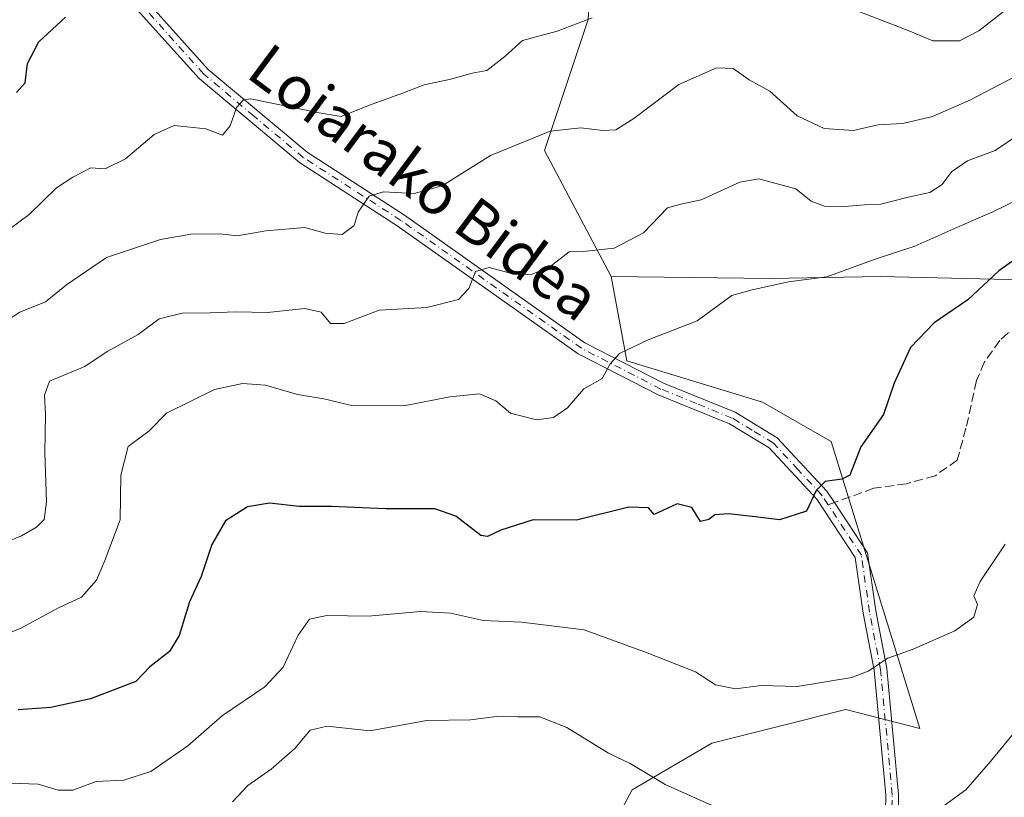
# Model space of a CAD drawing. Units: metres. Extents: x 620033 to 623457, y 4789643 to 4792018.
# Drawn here: x 620244 to 620425, y 4790515 to 4790657 of the extents above; entities that cross this region are included whole.
import ezdxf
from ezdxf.enums import TextEntityAlignment as Align

# ---------------------------------------------------------------- set-up
doc = ezdxf.new("R2010")
doc.units = ezdxf.units.M
doc.header["$MEASUREMENT"] = 0
doc.linetypes.add('DGN Style 3', pattern=[2.307223458686699, 1.648016756204785, -0.6592067024819142])
doc.linetypes.add('DGN Style 4', pattern=[2.6384748266838614, 1.318413404963828, -0.6592067024819142, 0.001648016756204785, -0.6592067024819142])
for name, color, linetype, lineweight in [('Arbolado forestal CxS', 92, 'Continuous', 0), ('Camino Cxs', 7, 'Continuous', 0), ('Camino eje', 30, 'DGN Style 4', 13), ('Curva de nivel maestra', 30, 'Continuous', 30), ('Curva de nivel normal', 30, 'Continuous', 0), ('Pastizal CxS', 92, 'Continuous', 0), ('Senda', 7, 'DGN Style 3', 0), ('Senda no paivmentada conexión', 7, 'DGN Style 3', 0), ('Texto cartográfico', 7, 'Continuous', 0)]:
    doc.layers.add(name, color=color, linetype=linetype, lineweight=lineweight)
doc.styles.add('Style-Arial', font='txt')

# ---------------------------------------------------------------- blocks, each defined once
blk = doc.blocks.new('*U11')
at = {"layer": 'Pastizal CxS', "color": 92, "linetype": 'Continuous', "lineweight": 0}
blk.add_polyline3d([(620443.6382999998, 4790609.334899999, 371.1252999999998), (620401.9583000002, 4790610.303099999, 379.9844000000012), (620381.7182999998, 4790609.967499999, 381.2868000000017), (620352.5248999996, 4790610.302300001, 384.5011999999988), (620340.2676999997, 4790633.442500001, 390.2446999999956), (620348.2845000001, 4790657.496300001, 396.1937000000034), (620350.2890999997, 4790691.5715, 403.7461000000039), (620350.2887000004, 4790721.638300001, 408.1570000000065), (620318.2166999998, 4790767.739700001, 415.2180999999982), (620308.1848999998, 4790757.1503, 414.1432000000059), (620295.2489, 4790743.4957, 410.6842000000034), (620282.1366999998, 4790729.655099999, 407.7393000000012), (620260.0881000003, 4790709.610500001, 404.9138999999996), (620242.0471000001, 4790731.658500001, 404.2140999999974), (620228.0154999997, 4790769.742699999, 397.6542999999947), (620226.0115, 4790803.8179, 390.2948000000033), (620228.0144999997, 4790859.9419, 373.840200000006)], dxfattribs=at)
blk = doc.blocks.new('*U17')
at = {"layer": 'Pastizal CxS', "color": 92, "linetype": 'Continuous', "lineweight": 0}
blk.add_polyline3d([(620348.2845000001, 4790657.496300001, 396.1937000000034), (620340.2676999997, 4790633.442500001, 390.2446999999956), (620352.5248999996, 4790610.302300001, 384.5011999999988), (620355.3677000003, 4790594.806299999, 380.3028999999952), (620380.2747, 4790587.226299999, 377.8978000000061), (620392.9089000003, 4790580.007099999, 375.9603000000061), (620409.1527000006, 4790527.3059, 368.0038000000059), (620395.6048999997, 4790530.832699999, 369.5803000000014), (620370.9596999995, 4790524.6099, 368.0742000000027), (620356.3646999998, 4790516.0549, 364.4003999999986), (620341.2166999998, 4790487.780300001, 354.8840999999957), (620335.8633000003, 4790469.5261, 348.5929999999935), (620310.7944999998, 4790463.375499999, 344.4995000000054), (620294.9659000002, 4790450.6117, 341.5004999999946), (620288.8098999998, 4790440.9549, 340.9955000000046), (620278.7030999997, 4790431.852499999, 339.0850000000065), (620266.7956999998, 4790430.376700001, 336.4281000000047), (620250.0910999998, 4790431.034499999, 333.5552000000025), (620235.3756999997, 4790431.034299999, 332.5650000000023)], dxfattribs=at)

msp = doc.modelspace()

# ---------------------------------------------------------------- linework, layer by layer
at = {"layer": 'Arbolado forestal CxS', "color": 92, "linetype": 'Continuous', "lineweight": 0}
for points in [[(620434.2620999999, 4790501.688100001, 361.9842999999965), (620418.4707000004, 4790508.6205, 364.4712), (620406.2407000001, 4790507.508300001, 365.1851000000024), (620405.7610999999, 4790507.4647, 365.2765999999974), (620393.9698999999, 4790490.713099999, 363.0288), (620389.0647, 4790476.816099999, 360.6964000000008), (620381.7799000005, 4790460.646700001, 358.5271999999969), (620383.0377000002, 4790441.218699999, 357.6114999999991), (620377.3526999997, 4790432.3957, 356.9419999999955), (620360.6986999996, 4790455.468900001, 353.1371000000072), (620335.8633000003, 4790469.5261, 348.5929999999935), (620341.2166999998, 4790487.780300001, 354.8840999999957), (620356.3646999998, 4790516.0549, 364.4003999999986), (620370.9596999995, 4790524.6099, 368.0742000000027), (620395.6048999997, 4790530.832699999, 369.5803000000014), (620409.1527000006, 4790527.3059, 368.0038000000059), (620392.9089000003, 4790580.007099999, 375.9603000000061), (620380.2747, 4790587.226299999, 377.8978000000061), (620355.3677000003, 4790594.806299999, 380.3028999999952), (620352.5248999996, 4790610.302300001, 384.5011999999988), (620381.7182999998, 4790609.967499999, 381.2868000000017), (620401.9583000002, 4790610.303099999, 379.9844000000012), (620443.6382999998, 4790609.334899999, 371.1252999999998)], [(620352.5248999996, 4790610.302300001, 384.5011999999988), (620355.3677000003, 4790594.806299999, 380.3028999999952), (620380.2747, 4790587.226299999, 377.8978000000061), (620392.9089000003, 4790580.007099999, 375.9603000000061), (620409.1527000006, 4790527.3059, 368.0038000000059), (620395.6048999997, 4790530.832699999, 369.5803000000014), (620370.9596999995, 4790524.6099, 368.0742000000027), (620356.3646999998, 4790516.0549, 364.4003999999986), (620341.2166999998, 4790487.780300001, 354.8840999999957), (620335.8633000003, 4790469.5261, 348.5929999999935)], [(620352.5248999996, 4790610.302300001, 384.5011999999988), (620381.7182999998, 4790609.967499999, 381.2868000000017), (620401.9583000002, 4790610.303099999, 379.9844000000012), (620443.6382999998, 4790609.334899999, 371.1252999999998), (620457.8746999997, 4790592.476299999, 365.7497000000003), (620464.8391000004, 4790562.1139, 358.1475000000065), (620469.8101000005, 4790548.269900001, 356.3515000000043), (620469.8103, 4790530.8225, 356.9685999999929), (620449.2827000003, 4790538.2773, 362.5013000000035), (620442.3501000004, 4790527.493100001, 363.1061999999947), (620445.4316999996, 4790506.694900001, 360.7688000000053), (620434.2620999999, 4790501.688100001, 361.9842999999965), (620418.4707000004, 4790508.6205, 364.4712), (620406.2407000001, 4790507.508300001, 365.1851000000024), (620405.7610999999, 4790507.4647, 365.2765999999974), (620393.9698999999, 4790490.713099999, 363.0288), (620389.0647, 4790476.816099999, 360.6964000000008), (620381.7799000005, 4790460.646700001, 358.5271999999969), (620383.0377000002, 4790441.218699999, 357.6114999999991), (620377.3526999997, 4790432.3957, 356.9419999999955)]]:
    msp.add_polyline3d(points, dxfattribs=at)
at = {"layer": 'Camino Cxs', "color": 7, "linetype": 'Continuous', "lineweight": 0}
for points in [[(620262.2200999996, 4790666.520099999, 400.7406000000047), (620278.5100999996, 4790648.350099999, 397.4296000000031), (620296.6700999998, 4790633.130100001, 393.6037000000069), (620314.5601000005, 4790621.600099999, 390.396900000007), (620347.6700999998, 4790598.140100001, 383.6781000000047), (620362.1201, 4790590.7301, 382.0084999999963), (620375.2701000003, 4790585.380100001, 377.9719999999944), (620382.9901000002, 4790580.700099999, 376.9265000000014), (620392.1001000004, 4790570.890100001, 376.5503000000026), (620393.4801000003, 4790568.800100001, 376.4701999999961), (620399.5601000005, 4790559.5601, 382.8782000000065), (620401.0900999998, 4790548.9101, 374.577099999995), (620403.1300999997, 4790538.350099999, 374.2516999999934), (620405.2500999998, 4790515.210100001, 376.2967000000062), (620404.9901000002, 4790499.360099999, 364.5181000000011)], [(620262.2200999996, 4790666.520099999, 400.7406000000047), (620278.5100999996, 4790648.350099999, 397.4296000000031), (620296.6700999998, 4790633.130100001, 393.6037000000069), (620314.5601000005, 4790621.600099999, 390.396900000007), (620347.6700999998, 4790598.140100001, 383.6781000000047), (620362.1201, 4790590.7301, 382.0084999999963), (620375.2701000003, 4790585.380100001, 377.9719999999944), (620382.9901000002, 4790580.700099999, 376.9265000000014), (620392.1001000004, 4790570.890100001, 376.5503000000026), (620393.4801000003, 4790568.800100001, 376.4701999999961), (620399.5601000005, 4790559.5601, 382.8782000000065), (620401.0900999998, 4790548.9101, 374.577099999995), (620403.1300999997, 4790538.350099999, 374.2516999999934), (620405.2500999998, 4790515.210100001, 376.2967000000062), (620404.9901000002, 4790499.360099999, 364.5181000000011)], [(620402.6300999997, 4790499.590100001, 364.7805999999982), (620402.8901000004, 4790515.120100001, 375.6582999999956), (620400.7901, 4790538.020099999, 372.8969999999972), (620398.7600999996, 4790548.520099999, 373.2017000000051), (620397.3000999996, 4790558.710100001, 380.6379000000015), (620390.2401000002, 4790569.4301, 375.7292000000016), (620381.4901000002, 4790578.860099999, 376.5574999999953), (620374.2001, 4790583.270099999, 377.3847999999998), (620361.1401000004, 4790588.590100001, 380.0301999999938), (620346.4501, 4790596.120100001, 382.9967000000034), (620313.2401000002, 4790619.6501, 390.6466999999975), (620295.2701000003, 4790631.2301, 393.5913), (620276.8701, 4790646.6601, 397.5265000000072), (620260.3701, 4790665.0601, 400.7981)], [(620402.6300999997, 4790499.590100001, 364.7805999999982), (620402.8901000004, 4790515.120100001, 375.6582999999956), (620400.7901, 4790538.020099999, 372.8969999999972), (620398.7600999996, 4790548.520099999, 373.2017000000051), (620397.3000999996, 4790558.710100001, 380.6379000000015), (620390.2401000002, 4790569.4301, 375.7292000000016), (620381.4901000002, 4790578.860099999, 376.5574999999953), (620374.2001, 4790583.270099999, 377.3847999999998), (620361.1401000004, 4790588.590100001, 380.0301999999938), (620346.4501, 4790596.120100001, 382.9967000000034), (620313.2401000002, 4790619.6501, 390.6466999999975), (620295.2701000003, 4790631.2301, 393.5913), (620276.8701, 4790646.6601, 397.5265000000072), (620260.3701, 4790665.0601, 400.7981)]]:
    msp.add_polyline3d(points, dxfattribs=at)
at = {"layer": 'Camino eje', "color": 30, "linetype": 'DGN Style 4', "lineweight": 13}
for points in [[(620392.3409000002, 4790568.3851, 375.3938999999955), (620391.1700999998, 4790570.1601, 376.0748000000021), (620386.7950999998, 4790574.8751, 376.0240000000049), (620382.2401000002, 4790579.780099999, 376.7041000000027), (620378.3800999997, 4790582.120100001, 376.8736999999965), (620374.7351000002, 4790584.325099999, 377.6664000000019), (620368.1601, 4790587.0001, 378.5742000000027), (620361.6300999997, 4790589.6601, 380.9860000000044), (620347.0601000005, 4790597.130100001, 383.2051000000066), (620313.9001000002, 4790620.6251, 390.469299999997), (620295.9700999996, 4790632.1801, 393.5280000000057), (620286.8901000004, 4790639.790100001, 395.4986000000063), (620277.6901000004, 4790647.505100001, 397.3141999999934), (620261.2950999998, 4790665.790100001, 400.7485000000015), (620246.2451, 4790687.470100001, 404.1570000000065), (620235.5251000002, 4790701.6801, 404.9706000000006), (620228.9401000004, 4790707.4001, 404.8567999999942), (620221.2200999996, 4790711.2051, 407.8420000000042)], [(620403.9401000004, 4790507.4001, 367.8715999999986), (620404.0701000001, 4790515.165100001, 375.982799999998), (620401.9600999998, 4790538.1851, 373.6456999999937), (620399.9250999996, 4790548.715100001, 373.8459000000003), (620398.4301000005, 4790559.1351, 381.819399999993), (620395.3901000004, 4790563.755100001, 379.0002999999998), (620392.3409000002, 4790568.3851, 375.3938999999955)]]:
    msp.add_polyline3d(points, dxfattribs=at)
at = {"layer": 'Curva de nivel maestra', "color": 30, "linetype": 'Continuous', "lineweight": 30, "flags": 128}
for points, elevation in [([(620243.3300000001, 4790644.130100001), (620244.9299999997, 4790645.9001), (620245.3700000001, 4790649.4001), (620247.4500000002, 4790653.4101), (620252.3399999999, 4790657.950099999)], 400), ([(620429.9900000002, 4790615.8201), (620423.6799999997, 4790611.380100001), (620417.9400000004, 4790606.020099999), (620411.8099999996, 4790601.8301), (620407.4600000001, 4790597.2601), (620404.4699999997, 4790590.7401), (620402.4600000001, 4790584.970100001), (620398.3200000003, 4790579.050100001), (620396.3200000003, 4790573.850099999), (620394.8399999999, 4790573.0801), (620391.79, 4790572.700099999), (620390.1500000004, 4790571.020099999), (620388.3799999999, 4790567.2301), (620383.3700000001, 4790565.620100001), (620378.9299999997, 4790566.220100001), (620374.0099999999, 4790566.7301), (620371.5499999998, 4790566.540100001), (620370.4100000003, 4790565.720100001), (620368.8799999999, 4790565.3201), (620367.2800000003, 4790567.920100001), (620364.5999999996, 4790568.550100001), (620360.3899999997, 4790566.620100001), (620359.3499999996, 4790567.8201), (620355.7599999999, 4790567.9901), (620346.1200000001, 4790565.610099999), (620338.2100000001, 4790565.6501), (620332.2400000002, 4790563.7401), (620329.79, 4790562.5701), (620328.5599999996, 4790562.7601), (620324, 4790566.3201), (620320.1399999997, 4790567.6801), (620311.1399999997, 4790567.690099999), (620301.1399999997, 4790568.100099999), (620295.2199999997, 4790568.110099999), (620289.8099999996, 4790568.7301), (620285.7699999996, 4790568.0101), (620281.6799999997, 4790565.4301), (620279.1900000004, 4790561.140100001), (620277.2599999999, 4790555.220100001), (620275.1200000001, 4790550.600099999), (620273.2000000002, 4790544.4001), (620271.4400000004, 4790541.440099999), (620267.79, 4790538.640100001), (620265.2699999996, 4790535.970100001), (620256.9400000004, 4790532.780099999), (620249.6600000003, 4790531.200099999), (620243.6600000003, 4790530.770099999)], 375)]:
    msp.add_lwpolyline(points, dxfattribs=dict(at, elevation=elevation))
at = {"layer": 'Curva de nivel normal', "color": 30, "linetype": 'Continuous', "lineweight": 0, "flags": 128}
for points, elevation in [([(620395.2599999999, 4790660.02), (620407.3399999999, 4790655.369999999), (620411.5499999998, 4790653.58), (620416.4199999999, 4790653.560000001), (620420.0099999999, 4790655.430000001), (620424.9800000006, 4790659.369999999)], 395), ([(620241.6600000003, 4790618.699999999), (620245.6600000003, 4790621.689999999), (620250.6600000003, 4790626.619999999), (620253.6600000003, 4790628.560000001), (620257, 4790630.24), (620259.5899999999, 4790630.09), (620263.3600000005, 4790631.939999999), (620268.5899999999, 4790636.390000001), (620272.2800000003, 4790638.02), (620278.1200000001, 4790637.41), (620281.1600000003, 4790636.25), (620282.5700000003, 4790637.970000001), (620283.7199999997, 4790641.32), (620284.9900000002, 4790642.76), (620286.2800000003, 4790642.939999999), (620298.8799999999, 4790640.359999999), (620302.9100000003, 4790639.699999999), (620307.9800000006, 4790641.730000001), (620314.4000000004, 4790644.039999999), (620318.1799999997, 4790645.52), (620323.04, 4790646.52), (620327, 4790647.67), (620329.6600000003, 4790648.119999999), (620333, 4790650.730000001), (620336.2300000006, 4790653.640000001), (620342.6100000005, 4790655.359999999), (620349.04, 4790657.84)], 395), ([(620241.2999999998, 4790602.060000001), (620243.9400000004, 4790603.74), (620248.6500000004, 4790605.66), (620252.5099999999, 4790608.789999999), (620259.8499999996, 4790613.789999999), (620269.79, 4790617.100000001), (620275.3300000001, 4790618.07), (620280.6600000003, 4790618.15), (620283.8600000005, 4790617.76), (620289.0999999996, 4790618.720000001), (620296.2699999996, 4790619.32), (620299.9800000006, 4790618.300000001), (620303.1399999997, 4790618.039999999), (620305.3099999996, 4790619.680000001), (620306.0300000003, 4790622.119999999), (620308.0499999998, 4790625.09), (620310.7199999997, 4790625.880000001), (620316.3499999996, 4790625.529999999), (620321.5, 4790626.949999999), (620330.3700000001, 4790632.560000001), (620341.3300000001, 4790637.02), (620346.9500000002, 4790637.630000001), (620351, 4790637.109999999), (620353.3300000001, 4790637.24), (620356.6699999999, 4790639.33), (620364.9000000004, 4790645.57), (620371.8099999996, 4790648.609999999), (620374.8899999997, 4790648.529999999), (620377.8399999999, 4790646.42), (620381.6500000004, 4790644.369999999), (620386.6500000004, 4790639.83), (620391.5800000001, 4790637.480000001), (620397.0099999999, 4790637.109999999), (620401.4199999999, 4790638.189999999), (620406.0099999999, 4790638.439999999), (620411.5, 4790639.720000001), (620418.3300000001, 4790642.67), (620428.1600000003, 4790647.83)], 390), ([(620241.1399999997, 4790561.390000001), (620244.2400000002, 4790562.689999999), (620247.0099999999, 4790564.27), (620248.4400000004, 4790565.720000001), (620248.8499999996, 4790568.960000001), (620248.54, 4790577.939999999), (620248.6600000003, 4790584.970000001), (620248.5, 4790588.560000001), (620249.4299999997, 4790591.08), (620255.9000000004, 4790593.810000001), (620259.9699999997, 4790596.52), (620265.6799999997, 4790599.66), (620269.5199999996, 4790602.52), (620273.7300000006, 4790603.600000001), (620278.9199999999, 4790603.640000001), (620283.5800000001, 4790603.82), (620289.4299999997, 4790603.680000001), (620296.2699999996, 4790604.449999999), (620299.2699999996, 4790603.76), (620300.9800000006, 4790601.710000001), (620303.5099999999, 4790601.699999999), (620309.8899999997, 4790604.119999999), (620318.6600000003, 4790604.600000001), (620324.5, 4790606.08), (620326.3600000005, 4790608.109999999), (620327.6100000005, 4790611.24), (620330.0999999996, 4790612), (620333.5499999998, 4790611.039999999), (620337.7199999997, 4790610.630000001), (620341.2599999999, 4790612.09), (620344.79, 4790614.82), (620347.3499999996, 4790614.930000001), (620353.0300000003, 4790615.539999999), (620358.4600000001, 4790618.32), (620362.8300000001, 4790622.9), (620365.2800000003, 4790623.57), (620369, 4790624.4), (620376.0999999996, 4790627.619999999), (620379.5999999996, 4790628.279999999), (620386.4199999999, 4790626.41), (620389.2100000001, 4790624.180000001), (620391.6699999999, 4790623.26), (620395.3399999999, 4790623.15), (620399.0099999999, 4790623.480000001), (620402.0099999999, 4790623.609999999), (620407.0099999999, 4790624.890000001), (620411.0099999999, 4790625.75), (620413.25, 4790627.220000001), (620414.9699999997, 4790629.539999999), (620417.9100000003, 4790631.57), (620423.0099999999, 4790633.480000001), (620427.3399999999, 4790636.42)], 385), ([(620235.7199999997, 4790542.26), (620244.1500000004, 4790545.730000001), (620251.2000000002, 4790549.52), (620255.2699999996, 4790551.470000001), (620258.0099999999, 4790554.550000001), (620259.5300000003, 4790558.17), (620262.3799999999, 4790565.65), (620262.4800000006, 4790573.82), (620263.8099999996, 4790579.109999999), (620267.7199999997, 4790581.980000001), (620270.8799999999, 4790585.25), (620279.6600000003, 4790589.600000001), (620284.8399999999, 4790590.689999999), (620289.0599999996, 4790590.350000001), (620294.9299999997, 4790588.65), (620299.7599999999, 4790587.84), (620305.1299999999, 4790586.560000001), (620314.7599999999, 4790586.66), (620322.9100000003, 4790588.24), (620328.3200000003, 4790588.779999999), (620331.3099999996, 4790587.52), (620334.0199999996, 4790585.210000001), (620338.7699999996, 4790584.02), (620341.9299999997, 4790584.42), (620344.4600000001, 4790586.210000001), (620347.5, 4790589.720000001), (620350.8300000001, 4790591.609999999), (620352.3399999999, 4790594.300000001), (620354, 4790596.210000001), (620359.2699999996, 4790598.689999999), (620368.2800000003, 4790602.199999999), (620374.6200000001, 4790606.810000001), (620378.3600000005, 4790607.880000001), (620385.0800000001, 4790609.310000001), (620392.0999999996, 4790610.26), (620400.9500000002, 4790613.49), (620408.2199999997, 4790615.9), (620417.0300000003, 4790619.83), (620422.5800000001, 4790622.180000001), (620429.4500000002, 4790625.539999999)], 380), ([(620242.0999999996, 4790517.279999999), (620247.3300000001, 4790517.130000001), (620250.9800000006, 4790516.029999999), (620253.6900000004, 4790516.029999999), (620257.9600000001, 4790517.600000001), (620263.0700000003, 4790517.869999999), (620268, 4790519.41), (620274.8200000003, 4790524.130000001), (620281.1399999997, 4790529.730000001), (620288.9199999999, 4790534.980000001), (620292.2999999998, 4790538.600000001), (620295.0700000003, 4790544.449999999), (620297.1399999997, 4790547.380000001), (620300.2800000003, 4790548.100000001), (620307.8799999999, 4790547.980000001), (620317.4800000006, 4790548.800000001), (620323.0199999996, 4790548.529999999), (620329.0899999999, 4790547.180000001), (620336.0199999996, 4790546.859999999), (620347.5599999996, 4790545.42), (620359.0800000001, 4790541.210000001), (620367.9600000001, 4790537.710000001), (620371.6600000003, 4790535.350000001), (620375.3399999999, 4790534.640000001), (620380.0099999999, 4790535.25), (620386.6699999999, 4790535.02), (620396.6699999999, 4790536.699999999), (620399.6699999999, 4790537.83), (620403.2699999996, 4790540.25), (620407.9500000002, 4790541.869999999), (620415.5599999996, 4790545.24), (620419.0700000003, 4790547.76), (620419.7199999997, 4790550.109999999), (620419.0999999996, 4790551.689999999), (620420.25, 4790554.300000001), (620424.7999999998, 4790561.189999999)], 370), ([(620411.3399999999, 4790511.529999999), (620417.6299999999, 4790516.07), (620422.1399999997, 4790521.26), (620429.9400000004, 4790530.800000001)], 365), ([(620283, 4790513.84), (620285.79, 4790516.859999999), (620290.0800000001, 4790519.869999999), (620294.4500000002, 4790523.630000001), (620297.2400000002, 4790527.01), (620300.3799999999, 4790527.76), (620308.1799999997, 4790526.930000001), (620318.6799999997, 4790528.800000001), (620326.6900000004, 4790528.890000001), (620331.4800000006, 4790529.539999999), (620335.3899999997, 4790529.449999999), (620339.4000000004, 4790529.460000001), (620344.3499999996, 4790527.539999999), (620352, 4790522.82), (620355.9699999997, 4790520.92), (620362.4199999999, 4790517.050000001), (620375.1200000001, 4790511.33)], 365)]:
    msp.add_lwpolyline(points, dxfattribs=dict(at, elevation=elevation))
at = {"layer": 'Pastizal CxS', "color": 92, "linetype": 'Continuous', "lineweight": 0}
for points in [[(620228.0144999997, 4790859.9419, 373.840200000006), (620226.0115, 4790803.8179, 390.2948000000033), (620228.0154999997, 4790769.742699999, 397.6542999999947), (620242.0471000001, 4790731.658500001, 404.2140999999974), (620260.0881000003, 4790709.610500001, 404.9138999999996), (620282.1366999998, 4790729.655099999, 407.7393000000012), (620295.2489, 4790743.4957, 410.6842000000034), (620308.1848999998, 4790757.1503, 414.1432000000059), (620318.2166999998, 4790767.739700001, 415.2180999999982), (620350.2887000004, 4790721.638300001, 408.1570000000065), (620350.2890999997, 4790691.5715, 403.7461000000039), (620348.2845000001, 4790657.496300001, 396.1937000000034), (620340.2676999997, 4790633.442500001, 390.2446999999956), (620352.5248999996, 4790610.302300001, 384.5011999999988)], [(620352.5248999996, 4790610.302300001, 384.5011999999988), (620355.3677000003, 4790594.806299999, 380.3028999999952), (620380.2747, 4790587.226299999, 377.8978000000061), (620392.9089000003, 4790580.007099999, 375.9603000000061), (620409.1527000006, 4790527.3059, 368.0038000000059), (620395.6048999997, 4790530.832699999, 369.5803000000014), (620370.9596999995, 4790524.6099, 368.0742000000027), (620356.3646999998, 4790516.0549, 364.4003999999986), (620341.2166999998, 4790487.780300001, 354.8840999999957), (620335.8633000003, 4790469.5261, 348.5929999999935)], [(620352.5248999996, 4790610.302300001, 384.5011999999988), (620381.7182999998, 4790609.967499999, 381.2868000000017), (620401.9583000002, 4790610.303099999, 379.9844000000012), (620443.6382999998, 4790609.334899999, 371.1252999999998), (620457.8746999997, 4790592.476299999, 365.7497000000003), (620464.8391000004, 4790562.1139, 358.1475000000065), (620469.8101000005, 4790548.269900001, 356.3515000000043), (620469.8103, 4790530.8225, 356.9685999999929), (620449.2827000003, 4790538.2773, 362.5013000000035), (620442.3501000004, 4790527.493100001, 363.1061999999947), (620445.4316999996, 4790506.694900001, 360.7688000000053), (620434.2620999999, 4790501.688100001, 361.9842999999965), (620418.4707000004, 4790508.6205, 364.4712), (620406.2407000001, 4790507.508300001, 365.1851000000024), (620405.7610999999, 4790507.4647, 365.2765999999974), (620393.9698999999, 4790490.713099999, 363.0288), (620389.0647, 4790476.816099999, 360.6964000000008), (620381.7799000005, 4790460.646700001, 358.5271999999969), (620383.0377000002, 4790441.218699999, 357.6114999999991), (620377.3526999997, 4790432.3957, 356.9419999999955)]]:
    msp.add_polyline3d(points, dxfattribs=at)
at = {"layer": 'Senda', "color": 7, "linetype": 'DGN Style 3', "lineweight": 0}
msp.add_polyline3d([(620494.1700999998, 4790598.5001, 365.5832999999984), (620492.3901000004, 4790598.0101, 365.4795000000013), (620488.5701000001, 4790597.720100001, 365.9274000000005), (620483.6300999997, 4790597.850099999, 366.6166999999987), (620474.7801000001, 4790598.350099999, 367.1714000000065), (620469.8101000005, 4790598.890100001, 367.6059999999998), (620456.0900999998, 4790601.4801, 369.0546000000031), (620439.6750999996, 4790603.265100001, 388.6416000000027), (620434.6201, 4790603.1501, 389.1877999999998), (620429.6700999998, 4790602.1801, 386.331600000005), (620425.3000999996, 4790599.9101, 381.0602000000072), (620423.8400999998, 4790598.5601, 379.0329999999958), (620420.9901000002, 4790594.550100001, 380.2948999999935), (620419.5601000005, 4790591.210100001, 384.2102000000014), (620417.6300999997, 4790582.5001, 388.1282000000065), (620416.0201000003, 4790576.600099999, 385.1367999999929), (620411.9600999998, 4790573.710100001, 384.4210000000021), (620406.6901000004, 4790572.270099999, 384.7399000000005), (620400.7001, 4790571.4301, 384.5491999999941), (620393.4801000003, 4790568.800100001, 376.4701999999961)], dxfattribs=at)
at = {"layer": 'Senda no paivmentada conexión', "color": 7, "linetype": 'DGN Style 3', "lineweight": 0, "extrusion": (-0.6237732550166109, -0.2272348154512159, 0.7478444122762663), "elevation": -1475287.336534678, "flags": 128}
msp.add_lwpolyline([(-4288846.292452561, 1662456.73469967), (-4288846.292452561, 1662455.113458376)], dxfattribs=at)

# ---------------------------------------------------------------- block references
at = {"layer": 'Pastizal CxS', "color": 92, "linetype": 'Continuous', "lineweight": 0}
for name in ['*U17', '*U11']:
    msp.add_blockref(name, (0, 0), dxfattribs=at)

# ---------------------------------------------------------------- texts
at = {"layer": 'Texto cartográfico', "color": 7, "linetype": 'Continuous', "lineweight": 0, "style": 'Style-Arial'}
msp.add_text('Loiarako Bidea', height=8, rotation=323.4165788046704, dxfattribs=at).set_placement((620318.1730668808, 4790627.627570721), align=Align.MIDDLE_CENTER)

doc.saveas('drawing.dxf')
